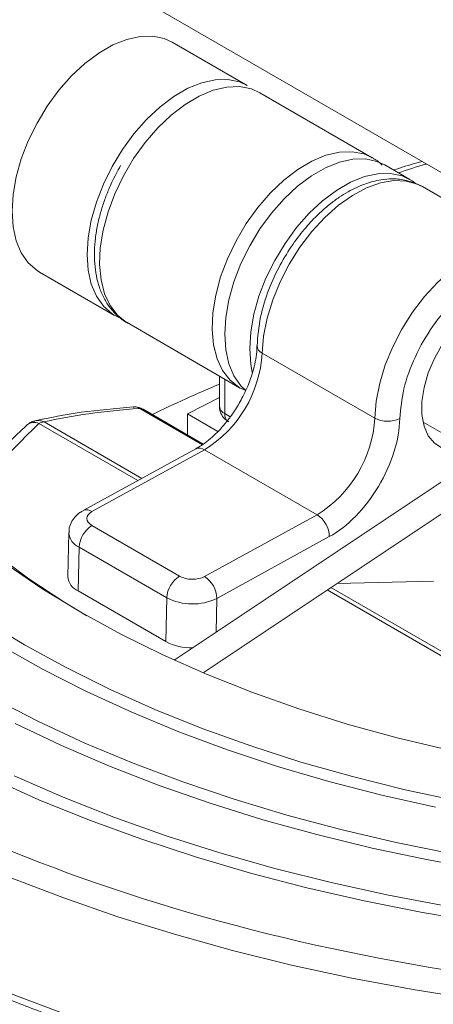
# Model space of a CAD drawing. Units: millimetres. Extents: x 140 to 1038, y 234 to 962.
# Drawn here: x 912 to 935, y 869 to 924 of the extents above; entities that cross this region are included whole.
import ezdxf

# ---------------------------------------------------------------- set-up
doc = ezdxf.new("R2010")
doc.units = ezdxf.units.MM

msp = doc.modelspace()

# ---------------------------------------------------------------- linework, layer by layer
at = {"color": 7, "linetype": 'Continuous', "lineweight": 15}
for p, q in [((913.311, 928.647), (949.261, 907.893)), ((924.551, 920.739), (920.309, 923.188)), ((931.622, 916.657), (925.258, 920.331)), ((933.744, 915.432), (932.329, 916.249)), ((940.815, 911.35), (934.451, 915.024)), ((912.809, 910.197), (917.052, 907.748)), ((917.759, 907.34), (924.123, 903.666)), ((925.399, 905.622), (931.763, 901.949)), ((922.983, 904.324), (922.983, 902.608)), ((924.166, 903.646), (924.471, 903.513)), ((921.182, 902.184), (922.983, 903.105)), ((922.067, 900.483), (918.668, 902.445)), ((921.182, 900.994), (921.182, 902.184)), ((922.896, 901.195), (921.182, 902.184)), ((934.491, 901.722), (935.686, 901.032)), ((921.64, 900.209), (915.278, 896.722)), ((915.776, 896.672), (922.138, 900.159)), ((928.502, 896.485), (922.138, 900.159)), ((936.458, 898.961), (920.424, 888.274)), ((922.056, 887.558), (937.731, 898.007)), ((928.502, 896.485), (922.14, 892.998)), ((920.726, 893.018), (915.777, 895.876)), ((914.466, 895.48), (914.413, 893)), ((922.83, 891.763), (929.191, 895.251)), ((914.998, 892.182), (915.052, 894.662)), ((915.052, 894.662), (920.002, 891.804)), ((935.075, 892.736), (929.617, 892.598)), ((919.948, 889.325), (914.998, 892.182)), ((920.002, 891.804), (919.948, 889.325))]:
    msp.add_line(p, q, dxfattribs=at)
at = {"color": 8, "linetype": 'Continuous', "lineweight": 15}
for p, q in [((923.276, 902.2), (923.276, 904.155)), ((918.473, 902.492), (922.017, 900.446)), ((918.372, 898.418), (912.779, 901.647)), ((918.596, 898.541), (913.066, 901.733)), ((923.595, 902.016), (923.276, 902.2)), ((947.96, 881.337), (929.077, 892.238)), ((948.476, 881.292), (929.28, 892.373)), ((922.788, 889.849), (922.83, 891.763))]:
    msp.add_line(p, q, dxfattribs=at)
at = {"color": 7, "linetype": 'Continuous', "lineweight": 15, "flags": 128}
for points in [[(920.309, 923.188), (919.865, 923.39), (919.21, 923.527), (918.496, 923.512), (917.739, 923.345), (916.955, 923.029), (916.163, 922.571), (915.379, 921.982), (914.621, 921.275), (913.907, 920.466), (913.252, 919.572), (912.671, 918.614), (912.177, 917.613), (911.781, 916.592), (911.491, 915.572), (911.315, 914.578), (911.256, 913.631), (911.315, 912.753), (911.491, 911.962), (911.781, 911.277), (912.177, 910.713), (912.671, 910.283), (912.809, 910.197)], [(917.259, 907.641), (916.914, 907.834), (916.42, 908.264), (916.023, 908.828), (915.734, 909.513), (915.557, 910.304), (915.498, 911.182), (915.557, 912.129), (915.734, 913.123), (916.023, 914.142), (916.42, 915.164), (916.914, 916.165), (917.495, 917.123), (918.15, 918.016), (918.864, 918.826), (919.621, 919.533), (920.405, 920.122), (921.198, 920.579), (921.982, 920.895), (922.739, 921.063), (923.453, 921.078), (924.108, 920.94), (924.551, 920.739)], [(924.46, 903.518), (924.198, 903.774), (923.802, 904.338), (923.512, 905.023), (923.336, 905.813), (923.276, 906.692), (923.336, 907.639), (923.512, 908.633), (923.802, 909.652), (924.198, 910.674), (924.692, 911.675), (925.273, 912.633), (925.928, 913.526), (926.642, 914.336), (927.4, 915.043), (928.183, 915.631), (928.976, 916.089), (929.76, 916.405), (930.517, 916.573), (931.231, 916.588), (931.886, 916.45), (932.329, 916.249)], [(924.837, 904.53), (924.75, 904.997), (924.691, 905.875), (924.75, 906.822), (924.926, 907.817), (925.216, 908.836), (925.612, 909.857), (926.106, 910.858), (926.687, 911.816), (927.342, 912.71), (928.056, 913.519), (928.814, 914.226), (929.598, 914.815), (930.39, 915.273), (931.174, 915.589), (931.931, 915.756), (932.646, 915.771), (933.3, 915.634), (933.881, 915.347), (934.126, 915.161)], [(939.546, 908.764), (939.167, 908.78), (938.564, 908.673), (937.932, 908.413), (937.294, 908.01), (936.673, 907.478), (936.093, 906.836), (935.573, 906.108), (935.132, 905.32), (934.787, 904.501), (934.549, 903.679), (934.428, 902.885), (934.428, 902.148), (934.549, 901.494), (934.787, 900.946), (935.132, 900.525), (935.573, 900.246), (935.838, 900.159)], [(915.494, 890.779), (914.246, 891.535), (912.211, 892.876), (910.302, 894.278)], [(935.895, 883.2), (933.017, 883.889), (930.205, 884.663), (927.467, 885.521), (924.811, 886.461), (922.244, 887.479), (919.773, 888.574), (917.404, 889.742), (915.145, 890.98), (913, 892.284), (910.977, 893.651)], [(909.729, 890.499), (911.963, 889.143), (914.313, 887.853), (916.773, 886.634), (919.337, 885.488), (921.999, 884.418), (924.751, 883.428), (927.586, 882.52), (930.497, 881.695), (933.477, 880.957), (936.517, 880.307)], [(935.2, 879.962), (932.155, 880.646), (929.173, 881.416), (926.262, 882.272), (923.429, 883.212), (920.682, 884.233), (918.027, 885.331), (915.471, 886.506), (913.02, 887.753), (910.682, 889.07)], [(910.242, 886.092), (912.758, 884.806), (915.38, 883.592), (918.101, 882.454), (920.915, 881.394), (923.815, 880.413), (926.794, 879.516), (929.845, 878.703), (932.961, 877.977), (936.135, 877.34), (939.359, 876.792), (942.625, 876.336), (945.926, 875.972), (949.253, 875.701), (952.6, 875.524), (955.957, 875.441), (959.318, 875.453), (962.673, 875.56), (966.015, 875.76), (969.337, 876.054), (972.63, 876.441), (975.886, 876.92), (979.098, 877.491), (982.258, 878.15)], [(984.396, 878.028), (981.247, 877.313), (978.043, 876.687), (974.79, 876.152), (971.495, 875.707), (968.168, 875.355), (964.815, 875.096), (961.444, 874.931), (958.063, 874.861), (954.681, 874.884), (951.304, 875.002), (947.941, 875.214), (944.6, 875.519), (941.288, 875.918), (938.013, 876.408), (934.783, 876.989), (931.606, 877.659), (928.489, 878.418), (925.438, 879.262), (922.462, 880.19), (919.567, 881.201), (916.76, 882.291), (914.047, 883.457), (911.435, 884.699)], [(911.37, 881.735), (914.144, 880.531), (917.011, 879.404), (919.967, 878.355), (923.005, 877.388), (926.119, 876.504), (929.3, 875.705), (932.543, 874.993), (935.84, 874.37), (939.184, 873.836), (942.568, 873.394), (945.984, 873.043), (949.425, 872.786), (952.883, 872.622), (956.35, 872.551), (959.819, 872.575), (963.283, 872.692), (966.733, 872.903), (970.162, 873.207), (973.563, 873.604), (976.928, 874.092), (980.25, 874.67), (983.521, 875.338)], [(982.459, 874.497), (979.145, 873.863), (975.785, 873.319), (972.384, 872.866), (968.95, 872.504), (965.491, 872.235), (962.014, 872.06), (958.526, 871.978), (955.036, 871.989), (951.551, 872.095), (948.077, 872.294), (944.624, 872.586), (941.198, 872.97), (937.806, 873.446), (934.457, 874.013), (931.156, 874.669), (927.913, 875.413), (924.732, 876.243), (921.622, 877.158), (918.59, 878.155), (915.64, 879.233), (912.781, 880.389), (910.018, 881.62)]]:
    msp.add_lwpolyline(points, dxfattribs=at)
at = {"color": 8, "linetype": 'Continuous', "lineweight": 15, "flags": 128}
for points in [[(925.258, 920.331), (924.787, 920.542), (924.123, 920.673), (923.401, 920.649), (922.635, 920.47), (921.844, 920.141), (921.046, 919.669), (920.258, 919.065), (919.498, 918.342), (918.784, 917.516), (918.131, 916.608), (917.556, 915.636), (917.07, 914.624), (916.684, 913.593), (916.408, 912.569), (916.248, 911.573), (916.207, 910.628), (916.286, 909.756), (916.484, 908.976), (916.795, 908.307), (917.214, 907.763), (917.73, 907.357), (917.759, 907.34)], [(931.645, 916.643), (931.151, 916.868), (930.487, 916.999), (929.765, 916.975), (928.999, 916.796), (928.208, 916.467), (927.41, 915.995), (926.622, 915.391), (925.862, 914.668), (925.148, 913.843), (924.495, 912.934), (923.92, 911.962), (923.434, 910.95), (923.048, 909.92), (922.772, 908.895), (922.612, 907.899), (922.571, 906.954), (922.65, 906.082), (922.848, 905.303), (923.159, 904.633), (923.578, 904.089), (924.094, 903.683), (924.155, 903.648)], [(925.399, 905.622), (925.48, 906.586), (925.678, 907.594), (925.991, 908.623), (926.41, 909.65), (926.927, 910.652), (927.529, 911.605), (928.203, 912.489), (928.934, 913.283), (929.705, 913.969), (930.498, 914.531), (931.297, 914.958), (932.081, 915.239), (932.835, 915.367), (933.539, 915.34), (934.18, 915.159), (934.451, 915.024)], [(940.815, 911.35), (940.544, 911.485), (939.903, 911.667), (939.198, 911.693), (938.445, 911.565), (937.661, 911.284), (936.862, 910.858), (936.069, 910.295), (935.298, 909.609), (934.567, 908.815), (933.893, 907.932), (933.291, 906.978), (932.774, 905.977), (932.355, 904.95), (932.042, 903.92), (931.843, 902.912), (931.763, 901.949)], [(876.767, 902.482), (877.194, 900.679), (877.839, 898.609), (878.645, 896.557), (879.61, 894.528), (880.732, 892.526), (882.009, 890.556), (883.438, 888.62), (885.016, 886.724), (886.74, 884.871), (888.608, 883.064), (890.614, 881.307), (892.755, 879.605), (895.026, 877.96), (897.423, 876.375), (899.942, 874.854), (902.576, 873.4), (905.321, 872.017), (908.171, 870.705), (911.12, 869.469), (914.163, 868.311)], [(940.97, 868.641), (937.426, 869.108), (933.922, 869.666), (930.465, 870.315), (927.062, 871.052), (923.719, 871.877), (920.444, 872.787), (917.243, 873.782), (914.123, 874.858), (911.089, 876.014)]]:
    msp.add_lwpolyline(points, dxfattribs=at)
at = {"color": 7, "linetype": 'Continuous', "lineweight": 15}
for centre, radius, start, end in [((918.5, 906.036), 6.911, 301.76, 356.5731), ((948.171, 843.346), 65.553, 112.59561, 116.23836), ((913.102, 901.093), 0.641, 93.1791, 120.2319), ((924.864, 902.362), 6.911, 301.76, 356.5731), ((932.491, 903.342), 1.572, 242.4278, 295.8951), ((927.688, 895.221), 1.504, 1.1341, 57.2099), ((916.585, 894.57), 1.536, 121.76, 176.5731), ((915.355, 893.056), 0.944, 183.4147, 247.7916), ((921.535, 891.713), 1.536, 121.76, 176.5731), ((921.326, 891.733), 1.504, 1.1341, 57.2099), ((921.457, 894.591), 3.144, 242.4278, 295.8951), ((921.367, 892.01), 3.037, 242.138, 272.0404)]:
    msp.add_arc(centre, radius, start, end, dxfattribs=at)
at = {"color": 8, "linetype": 'Continuous', "lineweight": 15}
for centre, radius, start, end in [((925.591, 906.069), 0.486, 184.4745, 246.7452), ((918.489, 902.13), 0.363, 60.4769, 92.5846), ((923.484, 902.658), 0.503, 185.6949, 245.6251), ((912.506, 901.033), 0.672, 66.0204, 128.8726), ((923.747, 902.137), 0.475, 172.3829, 236.3051), ((921.844, 899.743), 0.509, 54.7497, 113.7224), ((915.483, 896.256), 0.509, 54.752, 113.6859), ((915.41, 895.537), 0.946, 183.7386, 247.757)]:
    msp.add_arc(centre, radius, start, end, dxfattribs=at)
at = {"color": 7, "linetype": 'Continuous', "lineweight": 15}
for points, knots in [([(957.217, 961.634), (956.013, 961.626), (954.33, 961.614), (951.855, 961.535), (949.763, 961.442), (947.274, 961.287), (944.671, 961.076), (941.958, 960.802), (939.176, 960.463), (936.35, 960.058), (933.499, 959.585), (930.64, 959.043), (927.786, 958.433), (924.949, 957.754), (922.137, 957.008), (919.359, 956.195), (916.624, 955.316), (913.938, 954.372), (911.307, 953.365), (908.738, 952.295), (906.237, 951.164), (903.808, 949.975), (901.456, 948.728), (899.186, 947.426), (897.002, 946.07), (894.908, 944.662), (892.909, 943.204), (891.006, 941.698), (889.205, 940.147), (887.507, 938.551), (885.917, 936.913), (884.436, 935.235), (883.068, 933.519), (881.816, 931.767), (880.682, 929.98), (879.669, 928.16), (878.78, 926.31), (878.015, 924.431), (877.387, 922.524), (876.959, 920.957), (876.793, 920.023), (876.741, 919.737)], [0, 0, 0, 0, 0.03065, 0.042829, 0.0630727, 0.0840503, 0.1065234, 0.1299531, 0.1541225, 0.1788584, 0.2040374, 0.2295683, 0.2553823, 0.2814267, 0.3076604, 0.3340509, 0.3605723, 0.3872036, 0.4139281, 0.4407317, 0.4676035, 0.4945343, 0.5215169, 0.5485457, 0.5756164, 0.6027263, 0.6298732, 0.6570564, 0.6842764, 0.7115348, 0.7388344, 0.7661795, 0.7935754, 0.8210293, 0.8485499, 0.8761478, 0.9038359, 0.9316292, 0.959545, 0.9876033, 1, 1, 1, 1]), ([(1013.786, 882.611), (1028.788, 891.272), (1037.217, 903.02), (1037.217, 927.516), (1028.788, 939.263), (998.784, 956.585), (978.434, 961.451), (936.001, 961.451), (915.651, 956.585), (900.649, 947.924)], [0, 0, 0, 0, 0.25, 0.25, 0.5, 0.5, 0.75, 0.75, 1, 1, 1, 1]), ([(900.649, 947.924), (885.646, 939.263), (877.217, 927.516), (877.217, 903.02), (885.646, 891.272), (915.651, 873.951), (936.001, 869.085), (978.434, 869.085), (998.784, 873.951), (1013.786, 882.611)], [0, 0, 0, 0, 0.25, 0.25, 0.5, 0.5, 0.75, 0.75, 1, 1, 1, 1]), ([(917.392, 916.212), (917.223, 915.902), (916.985, 915.466), (916.691, 914.801), (916.468, 914.229), (916.251, 913.546), (916.078, 912.837), (915.959, 912.11), (915.903, 911.382), (915.919, 910.667), (916.01, 909.976), (916.183, 909.322), (916.442, 908.716), (916.788, 908.166), (917.234, 907.703), (917.581, 907.415), (917.791, 907.324), (917.803, 907.32)], [0, 0, 0, 0, 0.091962, 0.129421, 0.191253, 0.254938, 0.322764, 0.393001, 0.465033, 0.538408, 0.612833, 0.687986, 0.763651, 0.839771, 0.916732, 0.995625, 1, 1, 1, 1]), ([(932.184, 916.237), (932.17, 916.253), (932.019, 916.418), (931.825, 916.532), (931.65, 916.636)], [0, 0, 0, 0, 0.0920243, 1, 1, 1, 1]), ([(934.443, 916.448), (934.346, 916.422), (933.794, 916.274), (933.261, 916.105), (932.821, 915.965)], [0, 0, 0, 0, 0.174649, 1, 1, 1, 1]), ([(934.45, 915.025), (934.161, 915.16), (933.636, 915.405), (932.825, 915.483), (932.172, 915.432), (931.495, 915.287), (930.705, 914.998), (929.891, 914.535), (929.169, 914.002), (928.534, 913.445), (927.831, 912.703), (927.093, 911.748), (926.367, 910.568), (925.727, 909.175), (925.235, 907.598), (925.151, 906.569), (925.106, 906.032)], [0, 0, 0, 0, 0.080491, 0.146219, 0.197204, 0.23401, 0.30387, 0.382708, 0.427788, 0.481843, 0.545008, 0.617326, 0.698869, 0.78974, 0.890066, 1, 1, 1, 1]), ([(925.099, 906.026), (925.097, 905.916), (925.092, 905.635), (925.014, 905.14), (924.881, 904.59), (924.717, 904.09), (924.527, 903.619), (924.327, 903.194), (924.171, 902.914), (924.103, 902.791)], [0, 0, 0, 0, 0.115914, 0.296414, 0.466395, 0.618499, 0.741639, 0.886001, 1, 1, 1, 1]), ([(924.103, 902.791), (923.959, 902.557), (923.757, 902.227), (923.421, 901.779), (923.123, 901.421), (922.755, 901.039), (922.366, 900.695), (921.987, 900.41), (921.748, 900.275), (921.641, 900.214)], [0, 0, 0, 0, 0.207813, 0.292382, 0.431195, 0.572944, 0.722217, 0.874676, 1, 1, 1, 1]), ([(876.789, 902.351), (876.805, 902.256), (876.939, 901.476), (877.338, 900.016), (877.998, 897.97), (878.834, 895.929), (879.794, 893.967), (880.861, 892.093), (882.015, 890.312), (883.29, 888.56), (884.685, 886.84), (886.197, 885.156), (887.824, 883.509), (889.563, 881.903), (891.41, 880.341), (893.363, 878.823), (895.418, 877.354), (897.572, 875.935), (899.822, 874.569), (902.162, 873.257), (904.59, 872.001), (907.101, 870.804), (909.691, 869.667), (912.356, 868.593), (915.091, 867.581), (917.891, 866.636), (920.751, 865.757), (923.666, 864.945), (926.63, 864.204), (929.636, 863.532), (932.677, 862.932), (935.745, 862.405), (938.827, 861.951), (941.903, 861.572), (944.932, 861.268), (947.838, 861.042), (950.368, 860.897), (952.616, 860.807), (954.811, 860.748), (956.366, 860.74), (957.217, 860.736)], [0, 0, 0, 0, 0.004121, 0.033895, 0.063953, 0.094292, 0.124903, 0.152506, 0.180133, 0.207779, 0.235441, 0.263115, 0.290797, 0.318484, 0.346174, 0.373863, 0.401551, 0.429234, 0.456911, 0.48458, 0.512239, 0.539888, 0.567525, 0.595146, 0.622751, 0.650336, 0.677896, 0.705425, 0.732915, 0.760354, 0.787721, 0.814986, 0.842096, 0.868948, 0.895324, 0.920652, 0.943846, 0.960277, 0.978232, 1, 1, 1, 1]), ([(918.114, 902.578), (917.102, 902.491), (915.081, 902.319), (913.389, 901.971), (912.544, 901.797)], [0, 0, 0, 0, 0.500319, 1, 1, 1, 1]), ([(918.657, 902.432), (918.618, 902.459), (918.477, 902.557), (918.268, 902.602), (918.122, 902.571), (918.1, 902.566)], [0, 0, 0, 0, 0.240419, 0.881536, 1, 1, 1, 1]), ([(922.992, 902.608), (922.989, 902.585), (922.974, 902.448), (923.058, 902.195), (923.229, 901.91), (923.412, 901.801), (923.49, 901.755)], [0, 0, 0, 0, 0.067427, 0.393503, 0.741456, 1, 1, 1, 1]), ([(912.542, 901.778), (912.49, 901.772), (912.359, 901.757), (912.256, 901.673), (912.194, 901.623)], [0, 0, 0, 0, 0.397364, 1, 1, 1, 1]), ([(929.191, 895.251), (930.223, 895.816), (931.222, 896.837), (932.717, 899.341), (933.151, 900.722), (933.177, 901.928)], [0, 0, 0, 0, 0.5, 0.5, 1, 1, 1, 1]), ([(912.089, 901.55), (911.737, 901.219), (910.943, 900.473), (909.832, 899.265), (908.753, 897.933), (908.058, 897.002), (907.757, 896.508), (907.74, 896.48)], [0, 0, 0, 0, 0.2067555, 0.4652968, 0.7244742, 0.9844004, 1, 1, 1, 1]), ([(915.282, 896.715), (915.219, 896.681), (915.043, 896.587), (914.8, 896.362), (914.585, 896.037), (914.469, 895.724), (914.479, 895.531), (914.483, 895.475)], [0, 0, 0, 0, 0.137846, 0.381425, 0.6321, 0.891266, 1, 1, 1, 1]), ([(922.14, 892.998), (921.953, 892.895), (921.698, 892.839), (921.168, 892.847), (920.914, 892.91), (920.726, 893.018)], [0, 0, 0, 0, 0.5, 0.5, 1, 1, 1, 1])]:
    msp.add_open_spline(points, degree=3, knots=knots, dxfattribs=at)
at = {"color": 8, "linetype": 'Continuous', "lineweight": 15}
for points, knots in [([(933.111, 915.798), (933.607, 915.974), (934.123, 916.157), (934.678, 916.295), (934.699, 916.3)], [0, 0, 0, 0, 0.9623504, 1, 1, 1, 1]), ([(933.177, 901.928), (933.227, 902.476), (933.33, 903.599), (933.999, 905.437), (934.989, 907.166), (936.219, 908.627), (937.582, 909.721), (938.99, 910.358), (940.271, 910.429), (941.253, 910.058), (941.629, 909.489), (941.787, 909.252)], [0, 0, 0, 0, 0.1122598, 0.2298221, 0.3473844, 0.4596442, 0.5719041, 0.6894664, 0.8070286, 0.9192885, 1, 1, 1, 1]), ([(918.473, 902.492), (918.368, 902.544), (918.249, 902.603), (918.13, 902.572), (918.115, 902.568)], [0, 0, 0, 0, 0.876855, 1, 1, 1, 1]), ([(912.779, 901.647), (912.154, 901.037), (910.905, 899.816), (909.373, 897.959), (908.57, 896.695), (908.191, 896.097)], [0, 0, 0, 0, 0.344972, 0.689918, 1, 1, 1, 1]), ([(913.066, 901.733), (912.999, 901.759), (912.881, 901.805), (912.7, 901.822), (912.593, 901.802), (912.539, 901.791)], [0, 0, 0, 0, 0.388513, 0.689814, 1, 1, 1, 1]), ([(997.848, 831.391), (996.022, 830.801), (992.37, 829.622), (986.528, 828.154), (980.435, 826.924), (974.038, 825.97), (967.467, 825.317), (960.727, 824.981), (953.93, 824.974), (947.125, 825.304), (940.392, 825.966), (933.814, 826.954), (927.435, 828.252), (921.354, 829.833), (915.575, 831.681), (910.203, 833.748), (905.202, 836.023), (900.591, 838.485), (896.327, 841.147), (892.385, 844.034), (888.805, 847.135), (885.604, 850.471), (882.865, 853.981), (880.618, 857.664), (878.906, 861.462), (877.759, 865.348), (877.187, 869.277), (877.199, 873.201), (877.783, 877.091), (878.905, 880.887), (880.594, 884.571), (882.051, 887.163), (883.082, 888.497), (883.225, 888.682)], [0, 0, 0, 0, 0.0314745, 0.0629451, 0.0957349, 0.128522, 0.1622519, 0.1959791, 0.2301994, 0.264417, 0.2986373, 0.332855, 0.3665848, 0.400312, 0.4331018, 0.465889, 0.4973629, 0.5288341, 0.5603079, 0.5917792, 0.624569, 0.6573561, 0.691086, 0.7248132, 0.7590335, 0.7932511, 0.8274714, 0.8616891, 0.8954189, 0.9291461, 0.9619359, 0.9947231, 1, 1, 1, 1]), ([(991.247, 835.202), (989.635, 834.72), (986.411, 833.756), (981.283, 832.572), (975.955, 831.594), (970.384, 830.853), (964.678, 830.367), (958.844, 830.152), (952.972, 830.213), (947.103, 830.558), (941.303, 831.181), (935.64, 832.077), (930.147, 833.233), (924.909, 834.627), (919.926, 836.244), (915.287, 838.047), (910.961, 840.026), (906.964, 842.164), (903.261, 844.471), (899.833, 846.968), (896.71, 849.647), (893.908, 852.523), (891.494, 855.547), (889.492, 858.718), (887.939, 861.987), (886.86, 865.335), (886.261, 868.724), (886.158, 872.113), (886.523, 875.483), (887.397, 878.771), (888.235, 881.102), (888.902, 882.298), (888.99, 882.456)], [0, 0, 0, 0, 0.032635, 0.065269, 0.099198, 0.13313, 0.167981, 0.202835, 0.238166, 0.273501, 0.308832, 0.344166, 0.379017, 0.413872, 0.4478, 0.481732, 0.514365, 0.547001, 0.579635, 0.612271, 0.6462, 0.680131, 0.714982, 0.749837, 0.785168, 0.820502, 0.855833, 0.891168, 0.926019, 0.960873, 0.994802, 1, 1, 1, 1])]:
    msp.add_open_spline(points, degree=3, knots=knots, dxfattribs=at)
at = {"color": 7, "linetype": 'Continuous', "lineweight": 15}
for points in [[(913.066, 901.733), (914.638, 902.097), (916.45, 902.351), (918.473, 902.492)], [(915.777, 895.876), (915.386, 896.101), (915.386, 896.458), (915.776, 896.672)]]:
    msp.add_open_spline(points, degree=3, dxfattribs=at)

doc.saveas('drawing.dxf')
